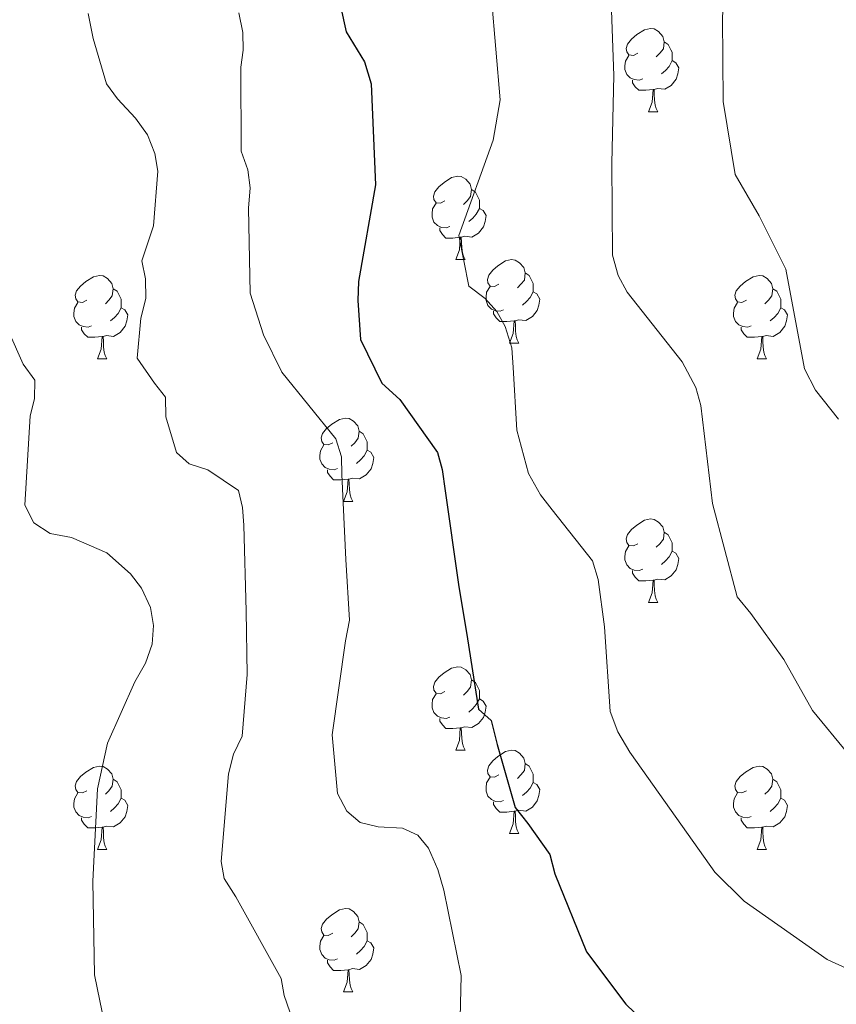
# Model space of a CAD drawing. Units: metres. Extents: x 624000 to 628508, y 4708324 to 4711375.
# Drawn here: x 626369 to 626468, y 4708988 to 4709106 of the extents above; entities that cross this region are included whole.
import ezdxf

# ---------------------------------------------------------------- set-up
doc = ezdxf.new("R2010")
doc.units = ezdxf.units.M
doc.header["$MEASUREMENT"] = 0
for name, color, linetype, lineweight in [('Level 36', 92, 'Continuous', 0), ('Level 4', 36, 'Continuous', 30), ('Level 5', 36, 'Continuous', 0)]:
    doc.layers.add(name, color=color, linetype=linetype, lineweight=lineweight)

msp = doc.modelspace()

# ---------------------------------------------------------------- linework, layer by layer
at = {"layer": 'Level 36', "color": 92, "linetype": 'Continuous', "lineweight": 0}
for p, q in [((626445.11, 4709095.16, 0.01), (626446.24, 4709095.16, 0.01)), ((626421.92, 4709077.39, 0.01), (626423.05, 4709077.39, 0.01)), ((626428.4, 4709067.36, 0.01), (626429.52, 4709067.36, 0.01)), ((626378.84, 4709065.45, 0.01), (626379.97, 4709065.45, 0.01)), ((626458.17, 4709065.45, 0.01), (626459.3, 4709065.45, 0.01)), ((626408.42, 4709048.31, 0.01), (626409.55, 4709048.31, 0.01)), ((626445.11, 4709036.17, 0.01), (626446.24, 4709036.17, 0.01)), ((626421.92, 4709018.4, 0.01), (626423.05, 4709018.4, 0.01)), ((626428.4, 4709008.36, 0.01), (626429.52, 4709008.36, 0.01)), ((626378.84, 4709006.46, 0.01), (626379.97, 4709006.46, 0.01)), ((626458.17, 4709006.46, 0.01), (626459.3, 4709006.46, 0.01)), ((626408.42, 4708989.32, 0.01), (626409.55, 4708989.32, 0.01))]:
    msp.add_line(p, q, dxfattribs=at)
for points in [[(626443.81, 4709102.22, 0.01), (626443.28, 4709101.95, 0.01), (626442.75, 4709102.01, 0.01), (626442.49, 4709102.38, 0.01), (626442.43, 4709102.8, 0.01), (626442.59, 4709103.32, 0.01), (626443.07, 4709103.92, 0.01), (626443.71, 4709104.45, 0.01), (626444.61, 4709105.03, 0.01), (626445.35, 4709105.19, 0.01), (626445.78, 4709105.14, 0.01), (626446.31, 4709104.82, 0.01), (626446.84, 4709104.24, 0.01), (626447, 4709103.6, 0.01), (626446.89, 4709102.75, 0.01), (626446.46, 4709102.22, 0.01), (626446.04, 4709101.79, 0.01)], [(626447, 4709103.6, 0.01), (626447.47, 4709103.28, 0.01), (626447.79, 4709102.64, 0.01), (626447.95, 4709102.32, 0.01), (626447.95, 4709101.74, 0.01), (626447.95, 4709101.32, 0.01), (626447.58, 4709100.63, 0.01), (626447.16, 4709100.15, 0.01), (626446.68, 4709099.73, 0.01)], [(626444.4, 4709099.14, 0.01), (626443.97, 4709098.98, 0.01), (626443.39, 4709099.04, 0.01), (626442.91, 4709099.25, 0.01), (626442.49, 4709099.67, 0.01), (626442.27, 4709100.26, 0.01), (626442.27, 4709100.68, 0.01), (626442.33, 4709101.26, 0.01), (626442.75, 4709101.95, 0.01)], [(626447.95, 4709101.32, 0.01), (626448.4, 4709101.07, 0.01), (626448.75, 4709100.45, 0.01), (626448.64, 4709099.73, 0.01), (626448.43, 4709099.09, 0.01), (626447.84, 4709098.35, 0.01), (626447.05, 4709097.87, 0.01), (626446.2, 4709097.97, 0.01), (626445.77, 4709097.84, 0.01)], [(626445.66, 4709097.84, 0.01), (626444.77, 4709097.76, 0.01), (626443.92, 4709097.76, 0.01), (626443.5, 4709098.19, 0.01), (626443.18, 4709098.66, 0.01), (626443.18, 4709098.98, 0.01)], [(626445.11, 4709095.16, 0.01), (626445.55, 4709096.32, 0.01), (626445.66, 4709097.84, 0.01), (626445.77, 4709097.84, 0.01), (626445.8, 4709097.26, 0.01), (626445.84, 4709096.57, 0.01), (626445.91, 4709095.96, 0.01), (626446.02, 4709095.56, 0.01), (626446.24, 4709095.16, 0.01)], [(626420.62, 4709084.45, 0.01), (626420.1, 4709084.18, 0.01), (626419.56, 4709084.24, 0.01), (626419.3, 4709084.61, 0.01), (626419.24, 4709085.04, 0.01), (626419.4, 4709085.56, 0.01), (626419.88, 4709086.15, 0.01), (626420.52, 4709086.68, 0.01), (626421.42, 4709087.26, 0.01), (626422.16, 4709087.42, 0.01), (626422.59, 4709087.37, 0.01), (626423.12, 4709087.06, 0.01), (626423.65, 4709086.47, 0.01), (626423.81, 4709085.83, 0.01), (626423.7, 4709084.98, 0.01), (626423.28, 4709084.45, 0.01), (626422.86, 4709084.02, 0.01)], [(626423.81, 4709085.83, 0.01), (626424.28, 4709085.52, 0.01), (626424.6, 4709084.88, 0.01), (626424.76, 4709084.56, 0.01), (626424.76, 4709083.98, 0.01), (626424.76, 4709083.55, 0.01), (626424.39, 4709082.86, 0.01), (626423.97, 4709082.38, 0.01), (626423.49, 4709081.96, 0.01)], [(626421.21, 4709081.37, 0.01), (626420.78, 4709081.21, 0.01), (626420.2, 4709081.27, 0.01), (626419.72, 4709081.48, 0.01), (626419.3, 4709081.9, 0.01), (626419.08, 4709082.49, 0.01), (626419.08, 4709082.91, 0.01), (626419.14, 4709083.5, 0.01), (626419.56, 4709084.18, 0.01)], [(626424.76, 4709083.55, 0.01), (626425.22, 4709083.3, 0.01), (626425.56, 4709082.68, 0.01), (626425.45, 4709081.96, 0.01), (626425.24, 4709081.32, 0.01), (626424.66, 4709080.58, 0.01), (626423.86, 4709080.1, 0.01), (626423.01, 4709080.2, 0.01), (626422.58, 4709080.08, 0.01)], [(626422.47, 4709080.08, 0.01), (626421.58, 4709079.99, 0.01), (626420.74, 4709079.99, 0.01), (626420.31, 4709080.42, 0.01), (626419.99, 4709080.9, 0.01), (626419.99, 4709081.21, 0.01)], [(626421.92, 4709077.39, 0.01), (626422.36, 4709078.55, 0.01), (626422.47, 4709080.08, 0.01), (626422.58, 4709080.08, 0.01), (626422.62, 4709079.49, 0.01), (626422.65, 4709078.8, 0.01), (626422.72, 4709078.19, 0.01), (626422.84, 4709077.79, 0.01), (626423.05, 4709077.39, 0.01)], [(626427.1, 4709074.42, 0.01), (626426.57, 4709074.15, 0.01), (626426.04, 4709074.2, 0.01), (626425.78, 4709074.58, 0.01), (626425.72, 4709075, 0.01), (626425.88, 4709075.52, 0.01), (626426.36, 4709076.12, 0.01), (626427, 4709076.64, 0.01), (626427.9, 4709077.23, 0.01), (626428.64, 4709077.39, 0.01), (626429.06, 4709077.34, 0.01), (626429.6, 4709077.02, 0.01), (626430.12, 4709076.44, 0.01), (626430.28, 4709075.8, 0.01), (626430.18, 4709074.94, 0.01), (626429.75, 4709074.42, 0.01), (626429.33, 4709073.99, 0.01)], [(626430.28, 4709075.8, 0.01), (626430.76, 4709075.48, 0.01), (626431.08, 4709074.84, 0.01), (626431.24, 4709074.52, 0.01), (626431.24, 4709073.94, 0.01), (626431.24, 4709073.52, 0.01), (626430.86, 4709072.82, 0.01), (626430.44, 4709072.34, 0.01), (626429.96, 4709071.92, 0.01)], [(626377.54, 4709072.51, 0.01), (626377.02, 4709072.24, 0.01), (626376.48, 4709072.3, 0.01), (626376.22, 4709072.67, 0.01), (626376.16, 4709073.1, 0.01), (626376.32, 4709073.62, 0.01), (626376.8, 4709074.21, 0.01), (626377.44, 4709074.74, 0.01), (626378.34, 4709075.32, 0.01), (626379.08, 4709075.48, 0.01), (626379.51, 4709075.43, 0.01), (626380.04, 4709075.12, 0.01), (626380.57, 4709074.53, 0.01), (626380.73, 4709073.89, 0.01), (626380.62, 4709073.04, 0.01), (626380.2, 4709072.51, 0.01), (626379.78, 4709072.08, 0.01)], [(626456.87, 4709072.51, 0.01), (626456.34, 4709072.24, 0.01), (626455.81, 4709072.3, 0.01), (626455.55, 4709072.67, 0.01), (626455.49, 4709073.1, 0.01), (626455.65, 4709073.62, 0.01), (626456.13, 4709074.21, 0.01), (626456.77, 4709074.74, 0.01), (626457.67, 4709075.32, 0.01), (626458.41, 4709075.48, 0.01), (626458.84, 4709075.43, 0.01), (626459.37, 4709075.12, 0.01), (626459.9, 4709074.53, 0.01), (626460.06, 4709073.89, 0.01), (626459.95, 4709073.04, 0.01), (626459.52, 4709072.51, 0.01), (626459.1, 4709072.08, 0.01)], [(626380.73, 4709073.89, 0.01), (626381.2, 4709073.58, 0.01), (626381.52, 4709072.94, 0.01), (626381.68, 4709072.62, 0.01), (626381.68, 4709072.04, 0.01), (626381.68, 4709071.61, 0.01), (626381.31, 4709070.92, 0.01), (626380.89, 4709070.44, 0.01), (626380.41, 4709070.02, 0.01)], [(626427.68, 4709071.34, 0.01), (626427.26, 4709071.18, 0.01), (626426.68, 4709071.24, 0.01), (626426.2, 4709071.44, 0.01), (626425.78, 4709071.87, 0.01), (626425.56, 4709072.46, 0.01), (626425.56, 4709072.88, 0.01), (626425.62, 4709073.46, 0.01), (626426.04, 4709074.15, 0.01)], [(626431.24, 4709073.52, 0.01), (626431.69, 4709073.26, 0.01), (626432.04, 4709072.65, 0.01), (626431.92, 4709071.92, 0.01), (626431.72, 4709071.28, 0.01), (626431.13, 4709070.54, 0.01), (626430.34, 4709070.06, 0.01), (626429.48, 4709070.17, 0.01), (626429.06, 4709070.04, 0.01)], [(626460.06, 4709073.89, 0.01), (626460.53, 4709073.58, 0.01), (626460.85, 4709072.94, 0.01), (626461.01, 4709072.62, 0.01), (626461.01, 4709072.04, 0.01), (626461.01, 4709071.61, 0.01), (626460.64, 4709070.92, 0.01), (626460.22, 4709070.44, 0.01), (626459.74, 4709070.02, 0.01)], [(626378.13, 4709069.43, 0.01), (626377.7, 4709069.27, 0.01), (626377.12, 4709069.33, 0.01), (626376.64, 4709069.54, 0.01), (626376.22, 4709069.96, 0.01), (626376, 4709070.55, 0.01), (626376, 4709070.97, 0.01), (626376.06, 4709071.56, 0.01), (626376.48, 4709072.24, 0.01)], [(626457.46, 4709069.43, 0.01), (626457.03, 4709069.27, 0.01), (626456.45, 4709069.33, 0.01), (626455.97, 4709069.54, 0.01), (626455.55, 4709069.96, 0.01), (626455.33, 4709070.55, 0.01), (626455.33, 4709070.97, 0.01), (626455.39, 4709071.56, 0.01), (626455.81, 4709072.24, 0.01)], [(626381.68, 4709071.61, 0.01), (626382.14, 4709071.36, 0.01), (626382.48, 4709070.74, 0.01), (626382.37, 4709070.02, 0.01), (626382.16, 4709069.38, 0.01), (626381.58, 4709068.64, 0.01), (626380.78, 4709068.16, 0.01), (626379.93, 4709068.26, 0.01), (626379.5, 4709068.14, 0.01)], [(626428.94, 4709070.04, 0.01), (626428.06, 4709069.96, 0.01), (626427.21, 4709069.96, 0.01), (626426.78, 4709070.38, 0.01), (626426.46, 4709070.86, 0.01), (626426.46, 4709071.18, 0.01)], [(626461.01, 4709071.61, 0.01), (626461.46, 4709071.36, 0.01), (626461.81, 4709070.74, 0.01), (626461.7, 4709070.02, 0.01), (626461.49, 4709069.38, 0.01), (626460.9, 4709068.64, 0.01), (626460.11, 4709068.16, 0.01), (626459.26, 4709068.26, 0.01), (626458.83, 4709068.14, 0.01)], [(626428.4, 4709067.36, 0.01), (626428.84, 4709068.52, 0.01), (626428.94, 4709070.04, 0.01), (626429.06, 4709070.04, 0.01), (626429.09, 4709069.46, 0.01), (626429.12, 4709068.77, 0.01), (626429.2, 4709068.16, 0.01), (626429.31, 4709067.76, 0.01), (626429.52, 4709067.36, 0.01)], [(626379.39, 4709068.14, 0.01), (626378.5, 4709068.05, 0.01), (626377.66, 4709068.05, 0.01), (626377.23, 4709068.48, 0.01), (626376.91, 4709068.96, 0.01), (626376.91, 4709069.27, 0.01)], [(626458.72, 4709068.14, 0.01), (626457.83, 4709068.05, 0.01), (626456.98, 4709068.05, 0.01), (626456.56, 4709068.48, 0.01), (626456.24, 4709068.96, 0.01), (626456.24, 4709069.27, 0.01)], [(626378.84, 4709065.45, 0.01), (626379.28, 4709066.61, 0.01), (626379.39, 4709068.14, 0.01), (626379.5, 4709068.14, 0.01), (626379.54, 4709067.55, 0.01), (626379.57, 4709066.86, 0.01), (626379.64, 4709066.25, 0.01), (626379.76, 4709065.85, 0.01), (626379.97, 4709065.45, 0.01)], [(626458.17, 4709065.45, 0.01), (626458.61, 4709066.61, 0.01), (626458.72, 4709068.14, 0.01), (626458.83, 4709068.14, 0.01), (626458.86, 4709067.55, 0.01), (626458.9, 4709066.86, 0.01), (626458.97, 4709066.25, 0.01), (626459.08, 4709065.85, 0.01), (626459.3, 4709065.45, 0.01)], [(626407.12, 4709055.37, 0.01), (626406.59, 4709055.1, 0.01), (626406.06, 4709055.16, 0.01), (626405.8, 4709055.53, 0.01), (626405.74, 4709055.95, 0.01), (626405.9, 4709056.47, 0.01), (626406.38, 4709057.07, 0.01), (626407.02, 4709057.6, 0.01), (626407.92, 4709058.18, 0.01), (626408.66, 4709058.34, 0.01), (626409.09, 4709058.29, 0.01), (626409.62, 4709057.97, 0.01), (626410.15, 4709057.39, 0.01), (626410.31, 4709056.75, 0.01), (626410.2, 4709055.9, 0.01), (626409.77, 4709055.37, 0.01), (626409.35, 4709054.94, 0.01)], [(626410.31, 4709056.75, 0.01), (626410.78, 4709056.43, 0.01), (626411.1, 4709055.79, 0.01), (626411.26, 4709055.47, 0.01), (626411.26, 4709054.89, 0.01), (626411.26, 4709054.47, 0.01), (626410.89, 4709053.78, 0.01), (626410.47, 4709053.3, 0.01), (626409.99, 4709052.88, 0.01)], [(626407.71, 4709052.29, 0.01), (626407.28, 4709052.13, 0.01), (626406.7, 4709052.19, 0.01), (626406.22, 4709052.4, 0.01), (626405.8, 4709052.82, 0.01), (626405.58, 4709053.41, 0.01), (626405.58, 4709053.83, 0.01), (626405.64, 4709054.41, 0.01), (626406.06, 4709055.1, 0.01)], [(626411.26, 4709054.47, 0.01), (626411.71, 4709054.22, 0.01), (626412.06, 4709053.6, 0.01), (626411.95, 4709052.88, 0.01), (626411.74, 4709052.24, 0.01), (626411.15, 4709051.5, 0.01), (626410.36, 4709051.02, 0.01), (626409.51, 4709051.12, 0.01), (626409.08, 4709050.99, 0.01)], [(626408.97, 4709050.99, 0.01), (626408.08, 4709050.91, 0.01), (626407.23, 4709050.91, 0.01), (626406.81, 4709051.34, 0.01), (626406.49, 4709051.81, 0.01), (626406.49, 4709052.13, 0.01)], [(626408.42, 4709048.31, 0.01), (626408.86, 4709049.47, 0.01), (626408.97, 4709050.99, 0.01), (626409.08, 4709050.99, 0.01), (626409.11, 4709050.41, 0.01), (626409.15, 4709049.72, 0.01), (626409.22, 4709049.11, 0.01), (626409.33, 4709048.71, 0.01), (626409.55, 4709048.31, 0.01)], [(626443.81, 4709043.23, 0.01), (626443.28, 4709042.96, 0.01), (626442.75, 4709043.02, 0.01), (626442.49, 4709043.39, 0.01), (626442.43, 4709043.81, 0.01), (626442.59, 4709044.33, 0.01), (626443.07, 4709044.93, 0.01), (626443.71, 4709045.46, 0.01), (626444.61, 4709046.04, 0.01), (626445.35, 4709046.2, 0.01), (626445.78, 4709046.15, 0.01), (626446.31, 4709045.83, 0.01), (626446.84, 4709045.25, 0.01), (626447, 4709044.61, 0.01), (626446.89, 4709043.76, 0.01), (626446.46, 4709043.23, 0.01), (626446.04, 4709042.8, 0.01)], [(626447, 4709044.61, 0.01), (626447.47, 4709044.29, 0.01), (626447.79, 4709043.65, 0.01), (626447.95, 4709043.33, 0.01), (626447.95, 4709042.75, 0.01), (626447.95, 4709042.33, 0.01), (626447.58, 4709041.64, 0.01), (626447.16, 4709041.16, 0.01), (626446.68, 4709040.74, 0.01)], [(626444.4, 4709040.15, 0.01), (626443.97, 4709039.99, 0.01), (626443.39, 4709040.05, 0.01), (626442.91, 4709040.26, 0.01), (626442.49, 4709040.68, 0.01), (626442.27, 4709041.27, 0.01), (626442.27, 4709041.69, 0.01), (626442.33, 4709042.27, 0.01), (626442.75, 4709042.96, 0.01)], [(626447.95, 4709042.33, 0.01), (626448.4, 4709042.08, 0.01), (626448.75, 4709041.46, 0.01), (626448.64, 4709040.74, 0.01), (626448.43, 4709040.1, 0.01), (626447.84, 4709039.36, 0.01), (626447.05, 4709038.88, 0.01), (626446.2, 4709038.98, 0.01), (626445.77, 4709038.85, 0.01)], [(626445.66, 4709038.85, 0.01), (626444.77, 4709038.77, 0.01), (626443.92, 4709038.77, 0.01), (626443.5, 4709039.2, 0.01), (626443.18, 4709039.67, 0.01), (626443.18, 4709039.99, 0.01)], [(626445.11, 4709036.17, 0.01), (626445.55, 4709037.33, 0.01), (626445.66, 4709038.85, 0.01), (626445.77, 4709038.85, 0.01), (626445.8, 4709038.27, 0.01), (626445.84, 4709037.58, 0.01), (626445.91, 4709036.97, 0.01), (626446.02, 4709036.57, 0.01), (626446.24, 4709036.17, 0.01)], [(626420.62, 4709025.46, 0.01), (626420.1, 4709025.19, 0.01), (626419.56, 4709025.25, 0.01), (626419.3, 4709025.62, 0.01), (626419.24, 4709026.04, 0.01), (626419.4, 4709026.56, 0.01), (626419.88, 4709027.16, 0.01), (626420.52, 4709027.69, 0.01), (626421.42, 4709028.27, 0.01), (626422.16, 4709028.43, 0.01), (626422.59, 4709028.38, 0.01), (626423.12, 4709028.06, 0.01), (626423.65, 4709027.48, 0.01), (626423.81, 4709026.84, 0.01), (626423.7, 4709025.99, 0.01), (626423.28, 4709025.46, 0.01), (626422.86, 4709025.03, 0.01)], [(626423.81, 4709026.84, 0.01), (626424.28, 4709026.52, 0.01), (626424.6, 4709025.88, 0.01), (626424.76, 4709025.56, 0.01), (626424.76, 4709024.98, 0.01), (626424.76, 4709024.56, 0.01), (626424.39, 4709023.87, 0.01), (626423.97, 4709023.39, 0.01), (626423.49, 4709022.97, 0.01)], [(626421.21, 4709022.38, 0.01), (626420.78, 4709022.22, 0.01), (626420.2, 4709022.28, 0.01), (626419.72, 4709022.49, 0.01), (626419.3, 4709022.91, 0.01), (626419.08, 4709023.5, 0.01), (626419.08, 4709023.92, 0.01), (626419.14, 4709024.5, 0.01), (626419.56, 4709025.19, 0.01)], [(626424.76, 4709024.56, 0.01), (626425.22, 4709024.31, 0.01), (626425.56, 4709023.69, 0.01), (626425.45, 4709022.97, 0.01), (626425.24, 4709022.33, 0.01), (626424.66, 4709021.59, 0.01), (626423.86, 4709021.11, 0.01), (626423.01, 4709021.21, 0.01), (626422.58, 4709021.08, 0.01)], [(626422.47, 4709021.08, 0.01), (626421.58, 4709021, 0.01), (626420.74, 4709021, 0.01), (626420.31, 4709021.43, 0.01), (626419.99, 4709021.9, 0.01), (626419.99, 4709022.22, 0.01)], [(626421.92, 4709018.4, 0.01), (626422.36, 4709019.56, 0.01), (626422.47, 4709021.08, 0.01), (626422.58, 4709021.08, 0.01), (626422.62, 4709020.5, 0.01), (626422.65, 4709019.81, 0.01), (626422.72, 4709019.2, 0.01), (626422.84, 4709018.8, 0.01), (626423.05, 4709018.4, 0.01)], [(626427.1, 4709015.42, 0.01), (626426.57, 4709015.16, 0.01), (626426.04, 4709015.21, 0.01), (626425.78, 4709015.58, 0.01), (626425.72, 4709016.01, 0.01), (626425.88, 4709016.53, 0.01), (626426.36, 4709017.12, 0.01), (626427, 4709017.65, 0.01), (626427.9, 4709018.24, 0.01), (626428.64, 4709018.4, 0.01), (626429.06, 4709018.34, 0.01), (626429.6, 4709018.03, 0.01), (626430.12, 4709017.44, 0.01), (626430.28, 4709016.8, 0.01), (626430.18, 4709015.95, 0.01), (626429.75, 4709015.42, 0.01), (626429.33, 4709015, 0.01)], [(626430.28, 4709016.8, 0.01), (626430.76, 4709016.49, 0.01), (626431.08, 4709015.85, 0.01), (626431.24, 4709015.53, 0.01), (626431.24, 4709014.95, 0.01), (626431.24, 4709014.52, 0.01), (626430.86, 4709013.83, 0.01), (626430.44, 4709013.35, 0.01), (626429.96, 4709012.93, 0.01)], [(626377.54, 4709013.52, 0.01), (626377.02, 4709013.25, 0.01), (626376.48, 4709013.31, 0.01), (626376.22, 4709013.68, 0.01), (626376.16, 4709014.1, 0.01), (626376.32, 4709014.62, 0.01), (626376.8, 4709015.22, 0.01), (626377.44, 4709015.75, 0.01), (626378.34, 4709016.33, 0.01), (626379.08, 4709016.49, 0.01), (626379.51, 4709016.44, 0.01), (626380.04, 4709016.12, 0.01), (626380.57, 4709015.54, 0.01), (626380.73, 4709014.9, 0.01), (626380.62, 4709014.05, 0.01), (626380.2, 4709013.52, 0.01), (626379.78, 4709013.09, 0.01)], [(626456.87, 4709013.52, 0.01), (626456.34, 4709013.25, 0.01), (626455.81, 4709013.31, 0.01), (626455.55, 4709013.68, 0.01), (626455.49, 4709014.1, 0.01), (626455.65, 4709014.62, 0.01), (626456.13, 4709015.22, 0.01), (626456.77, 4709015.75, 0.01), (626457.67, 4709016.33, 0.01), (626458.41, 4709016.49, 0.01), (626458.84, 4709016.44, 0.01), (626459.37, 4709016.12, 0.01), (626459.9, 4709015.54, 0.01), (626460.06, 4709014.9, 0.01), (626459.95, 4709014.05, 0.01), (626459.52, 4709013.52, 0.01), (626459.1, 4709013.09, 0.01)], [(626380.73, 4709014.9, 0.01), (626381.2, 4709014.58, 0.01), (626381.52, 4709013.94, 0.01), (626381.68, 4709013.62, 0.01), (626381.68, 4709013.04, 0.01), (626381.68, 4709012.62, 0.01), (626381.31, 4709011.93, 0.01), (626380.89, 4709011.45, 0.01), (626380.41, 4709011.03, 0.01)], [(626427.68, 4709012.34, 0.01), (626427.26, 4709012.18, 0.01), (626426.68, 4709012.24, 0.01), (626426.2, 4709012.45, 0.01), (626425.78, 4709012.88, 0.01), (626425.56, 4709013.46, 0.01), (626425.56, 4709013.88, 0.01), (626425.62, 4709014.47, 0.01), (626426.04, 4709015.16, 0.01)], [(626431.24, 4709014.52, 0.01), (626431.69, 4709014.27, 0.01), (626432.04, 4709013.66, 0.01), (626431.92, 4709012.93, 0.01), (626431.72, 4709012.29, 0.01), (626431.13, 4709011.55, 0.01), (626430.34, 4709011.07, 0.01), (626429.48, 4709011.18, 0.01), (626429.06, 4709011.05, 0.01)], [(626460.06, 4709014.9, 0.01), (626460.53, 4709014.58, 0.01), (626460.85, 4709013.94, 0.01), (626461.01, 4709013.62, 0.01), (626461.01, 4709013.04, 0.01), (626461.01, 4709012.62, 0.01), (626460.64, 4709011.93, 0.01), (626460.22, 4709011.45, 0.01), (626459.74, 4709011.03, 0.01)], [(626378.13, 4709010.44, 0.01), (626377.7, 4709010.28, 0.01), (626377.12, 4709010.34, 0.01), (626376.64, 4709010.55, 0.01), (626376.22, 4709010.97, 0.01), (626376, 4709011.56, 0.01), (626376, 4709011.98, 0.01), (626376.06, 4709012.56, 0.01), (626376.48, 4709013.25, 0.01)], [(626457.46, 4709010.44, 0.01), (626457.03, 4709010.28, 0.01), (626456.45, 4709010.34, 0.01), (626455.97, 4709010.55, 0.01), (626455.55, 4709010.97, 0.01), (626455.33, 4709011.56, 0.01), (626455.33, 4709011.98, 0.01), (626455.39, 4709012.56, 0.01), (626455.81, 4709013.25, 0.01)], [(626381.68, 4709012.62, 0.01), (626382.14, 4709012.37, 0.01), (626382.48, 4709011.75, 0.01), (626382.37, 4709011.03, 0.01), (626382.16, 4709010.39, 0.01), (626381.58, 4709009.65, 0.01), (626380.78, 4709009.17, 0.01), (626379.93, 4709009.27, 0.01), (626379.5, 4709009.14, 0.01)], [(626428.94, 4709011.05, 0.01), (626428.06, 4709010.96, 0.01), (626427.21, 4709010.96, 0.01), (626426.78, 4709011.39, 0.01), (626426.46, 4709011.87, 0.01), (626426.46, 4709012.18, 0.01)], [(626461.01, 4709012.62, 0.01), (626461.46, 4709012.37, 0.01), (626461.81, 4709011.75, 0.01), (626461.7, 4709011.03, 0.01), (626461.49, 4709010.39, 0.01), (626460.9, 4709009.65, 0.01), (626460.11, 4709009.17, 0.01), (626459.26, 4709009.27, 0.01), (626458.83, 4709009.14, 0.01)], [(626428.4, 4709008.36, 0.01), (626428.84, 4709009.52, 0.01), (626428.94, 4709011.05, 0.01), (626429.06, 4709011.05, 0.01), (626429.09, 4709010.46, 0.01), (626429.12, 4709009.78, 0.01), (626429.2, 4709009.16, 0.01), (626429.31, 4709008.76, 0.01), (626429.52, 4709008.36, 0.01)], [(626379.39, 4709009.14, 0.01), (626378.5, 4709009.06, 0.01), (626377.66, 4709009.06, 0.01), (626377.23, 4709009.49, 0.01), (626376.91, 4709009.96, 0.01), (626376.91, 4709010.28, 0.01)], [(626458.72, 4709009.14, 0.01), (626457.83, 4709009.06, 0.01), (626456.98, 4709009.06, 0.01), (626456.56, 4709009.49, 0.01), (626456.24, 4709009.96, 0.01), (626456.24, 4709010.28, 0.01)], [(626378.84, 4709006.46, 0.01), (626379.28, 4709007.62, 0.01), (626379.39, 4709009.14, 0.01), (626379.5, 4709009.14, 0.01), (626379.54, 4709008.56, 0.01), (626379.57, 4709007.87, 0.01), (626379.64, 4709007.26, 0.01), (626379.76, 4709006.86, 0.01), (626379.97, 4709006.46, 0.01)], [(626458.17, 4709006.46, 0.01), (626458.61, 4709007.62, 0.01), (626458.72, 4709009.14, 0.01), (626458.83, 4709009.14, 0.01), (626458.86, 4709008.56, 0.01), (626458.9, 4709007.87, 0.01), (626458.97, 4709007.26, 0.01), (626459.08, 4709006.86, 0.01), (626459.3, 4709006.46, 0.01)], [(626407.12, 4708996.38, 0.01), (626406.59, 4708996.11, 0.01), (626406.06, 4708996.16, 0.01), (626405.8, 4708996.54, 0.01), (626405.74, 4708996.96, 0.01), (626405.9, 4708997.48, 0.01), (626406.38, 4708998.08, 0.01), (626407.02, 4708998.6, 0.01), (626407.92, 4708999.19, 0.01), (626408.66, 4708999.35, 0.01), (626409.09, 4708999.3, 0.01), (626409.62, 4708998.98, 0.01), (626410.15, 4708998.4, 0.01), (626410.31, 4708997.76, 0.01), (626410.2, 4708996.9, 0.01), (626409.77, 4708996.38, 0.01), (626409.35, 4708995.95, 0.01)], [(626410.31, 4708997.76, 0.01), (626410.78, 4708997.44, 0.01), (626411.1, 4708996.8, 0.01), (626411.26, 4708996.48, 0.01), (626411.26, 4708995.9, 0.01), (626411.26, 4708995.48, 0.01), (626410.89, 4708994.78, 0.01), (626410.47, 4708994.3, 0.01), (626409.99, 4708993.88, 0.01)], [(626407.71, 4708993.3, 0.01), (626407.28, 4708993.14, 0.01), (626406.7, 4708993.2, 0.01), (626406.22, 4708993.4, 0.01), (626405.8, 4708993.83, 0.01), (626405.58, 4708994.42, 0.01), (626405.58, 4708994.84, 0.01), (626405.64, 4708995.42, 0.01), (626406.06, 4708996.11, 0.01)], [(626411.26, 4708995.48, 0.01), (626411.71, 4708995.22, 0.01), (626412.06, 4708994.61, 0.01), (626411.95, 4708993.88, 0.01), (626411.74, 4708993.24, 0.01), (626411.15, 4708992.5, 0.01), (626410.36, 4708992.02, 0.01), (626409.51, 4708992.13, 0.01), (626409.08, 4708992, 0.01)], [(626408.97, 4708992, 0.01), (626408.08, 4708991.92, 0.01), (626407.23, 4708991.92, 0.01), (626406.81, 4708992.34, 0.01), (626406.49, 4708992.82, 0.01), (626406.49, 4708993.14, 0.01)], [(626408.42, 4708989.32, 0.01), (626408.86, 4708990.48, 0.01), (626408.97, 4708992, 0.01), (626409.08, 4708992, 0.01), (626409.11, 4708991.42, 0.01), (626409.15, 4708990.73, 0.01), (626409.22, 4708990.12, 0.01), (626409.33, 4708989.72, 0.01), (626409.55, 4708989.32, 0.01)]]:
    msp.add_polyline3d(points, dxfattribs=at)
at = {"layer": 'Level 4', "color": 36, "linetype": 'Continuous', "lineweight": 30}
msp.add_polyline3d([(626406.16, 4709116.47, 550.01), (626408.73, 4709104.8, 550.01), (626410.94, 4709101.19, 550.01), (626411.74, 4709098.52, 550.01), (626412.27, 4709086.39, 550.01), (626410.22, 4709074.75, 550.01), (626410.16, 4709072.49, 550.01), (626410.45, 4709067.77, 550.01), (626413.02, 4709062.55, 550.01), (626415.2, 4709060.55, 550.01), (626419.72, 4709054.19, 550.01), (626420.29, 4709052.15, 550.01), (626420.66, 4709049.58, 550.01), (626422.25, 4709038.33, 550.01), (626423.33, 4709031.8, 550.01), (626424.66, 4709023.33, 550.01), (626426.19, 4709021.97, 550.01), (626426.89, 4709019.08, 550.01), (626429.06, 4709011.49, 550.01), (626430.6, 4709009.58, 550.01), (626433.24, 4709005.87, 550.01), (626433.82, 4709003.52, 550.01), (626437.64, 4708994.13, 550.01), (626442.37, 4708987.87, 550.01), (626449.69, 4708980.81, 550.01)], dxfattribs=at)
at = {"layer": 'Level 5', "color": 36, "linetype": 'Continuous', "lineweight": 0}
for points in [[(626470.05, 4709158.58, 565.01), (626464.85, 4709148.93, 565.01), (626460.5, 4709139.83, 565.01), (626456.6, 4709129.66, 565.01), (626454.74, 4709118.89, 565.01), (626454, 4709106.52, 565.01), (626454.07, 4709096.42, 565.01), (626455.51, 4709087.64, 565.01), (626458.39, 4709082.64, 565.01), (626461.62, 4709076.25, 565.01), (626463.87, 4709064.26, 565.01), (626465.2, 4709061.71, 565.01), (626467.95, 4709058.21, 565.01)], [(626440.48, 4709111.88, 560.01), (626440.91, 4709099.53, 560.01), (626440.67, 4709089, 560.01), (626440.76, 4709077.94, 560.01), (626441.44, 4709075.48, 560.01), (626442.55, 4709073.46, 560.01), (626449.15, 4709065.09, 560.01), (626450.81, 4709062, 560.01), (626451.39, 4709059.86, 560.01), (626452.78, 4709048.07, 560.01), (626455.77, 4709036.84, 560.01), (626457.41, 4709034.83, 560.01), (626461.38, 4709029.32, 560.01), (626464.82, 4709023.15, 560.01), (626469.1, 4709017.96, 560.01)], [(626426.21, 4709108.84, 555.01), (626427.28, 4709096.62, 555.01), (626426.4, 4709091.77, 555.01), (626422.31, 4709080.31, 555.01), (626423.49, 4709074.2, 555.01), (626425.45, 4709072.73, 555.01), (626426.87, 4709071.15, 555.01), (626427.87, 4709069.34, 555.01), (626428.67, 4709066.78, 555.01), (626428.82, 4709064.42, 555.01), (626429.27, 4709056.9, 555.01), (626430.65, 4709051.66, 555.01), (626432.1, 4709049.11, 555.01), (626433.52, 4709047.31, 555.01), (626438.36, 4709041.16, 555.01), (626439.04, 4709038.92, 555.01), (626439.79, 4709033.24, 555.01), (626440.5, 4709023.05, 555.01), (626441.41, 4709020.59, 555.01), (626442.85, 4709018.15, 555.01), (626447.14, 4709012.1, 555.01), (626453.09, 4709003.72, 555.01), (626456.59, 4709000.24, 555.01), (626466.59, 4708993.21, 555.01), (626476.99, 4708988.46, 555.01)], [(626377.72, 4709106.99, 540.01), (626378.31, 4709103.99, 540.01), (626379.91, 4709098.54, 540.01), (626381.23, 4709096.74, 540.01), (626383.42, 4709094.41, 540.01), (626384.86, 4709092.39, 540.01), (626385.75, 4709090.15, 540.01), (626386.11, 4709088.01, 540.01), (626385.59, 4709081.45, 540.01), (626384.16, 4709077.24, 540.01), (626384.62, 4709075.1, 540.01), (626384.66, 4709072.73, 540.01), (626384.06, 4709070.36, 540.01), (626383.61, 4709065.52, 540.01), (626385.7, 4709062.55, 540.01), (626387.02, 4709060.85, 540.01), (626387.06, 4709058.49, 540.01), (626388.32, 4709054.21, 540.01), (626389.85, 4709052.84, 540.01), (626392.12, 4709052.13, 540.01), (626395.81, 4709049.62, 540.01), (626396.28, 4709047.59, 540.01), (626396.42, 4709045.44, 540.01), (626396.71, 4709035.13, 540.01), (626396.85, 4709027.51, 540.01), (626396.23, 4709020.08, 540.01), (626395.19, 4709017.92, 540.01), (626394.59, 4709015.54, 540.01), (626393.7, 4709005, 540.01), (626394.06, 4709002.97, 540.01), (626395.49, 4709000.74, 540.01), (626400.93, 4708990.95, 540.01), (626401.29, 4708988.91, 540.01), (626404.12, 4708980.69, 540.01)], [(626395.84, 4709107.07, 545.01), (626396.31, 4709104.71, 545.01), (626396.35, 4709102.57, 545.01), (626396.06, 4709100.52, 545.01), (626396.13, 4709090.42, 545.01), (626396.92, 4709088.18, 545.01), (626397.18, 4709086.04, 545.01), (626397.01, 4709083.56, 545.01), (626397.18, 4709073.36, 545.01), (626398.78, 4709068.34, 545.01), (626401, 4709063.87, 545.01), (626407.48, 4709055.82, 545.01), (626408.17, 4709053.68, 545.01), (626408.2, 4709051.54, 545.01), (626408.71, 4709041.34, 545.01), (626409.16, 4709034.04, 545.01), (626408.66, 4709031.56, 545.01), (626407.04, 4709020.25, 545.01), (626407.7, 4709013.18, 545.01), (626408.81, 4709011.05, 545.01), (626410.44, 4709009.68, 545.01), (626412.6, 4709009.18, 545.01), (626415.5, 4709009.02, 545.01), (626417.35, 4709008.19, 545.01), (626418.66, 4709006.6, 545.01), (626419.78, 4709004.04, 545.01), (626420.47, 4709001.58, 545.01), (626422.58, 4708991.31, 545.01), (626422.33, 4708981.1, 545.01)], [(626380.95, 4708979.29, 535.01), (626378.48, 4708991.39, 535.01), (626378.28, 4709002.66, 535.01), (626378.84, 4709013.74, 535.01), (626380.03, 4709019.24, 535.01), (626383.34, 4709026.6, 535.01), (626384.59, 4709028.88, 535.01), (626385.41, 4709031.15, 535.01), (626385.58, 4709033.41, 535.01), (626385.22, 4709035.55, 535.01), (626384.11, 4709037.89, 535.01), (626382.79, 4709039.59, 535.01), (626379.95, 4709042.12, 535.01), (626375.73, 4709043.98, 535.01), (626373.14, 4709044.47, 535.01), (626371.19, 4709045.72, 535.01), (626370.08, 4709047.85, 535.01), (626370.75, 4709058.61, 535.01), (626371.25, 4709060.66, 535.01), (626371.32, 4709062.91, 535.01), (626369.89, 4709064.82, 535.01), (626366.42, 4709072.6, 535.01)]]:
    msp.add_polyline3d(points, dxfattribs=at)

doc.saveas('drawing.dxf')
